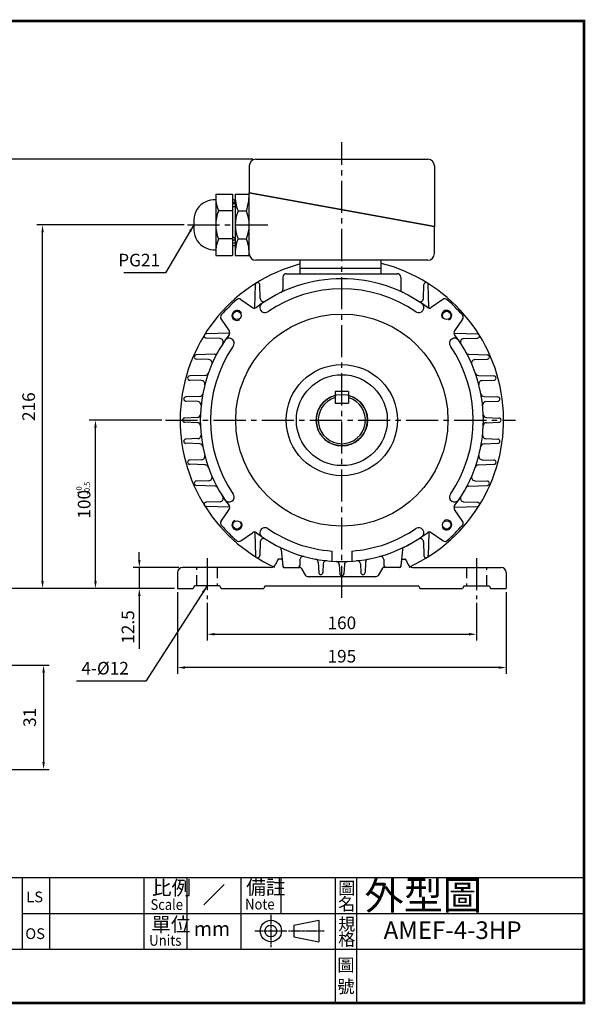
# Model space of a CAD drawing. Units: millimetres. Extents: x 2226 to 3068, y 430 to 1015.
# Drawn here: x 2732 to 3068, y 430 to 1015 of the extents above; entities that cross this region are included whole.
import ezdxf
from ezdxf.enums import TextEntityAlignment as Align

# ---------------------------------------------------------------- set-up
doc = ezdxf.new("R2010")
doc.units = ezdxf.units.MM
for name, pattern in [('A3OUTLIN$0$CENTER', [2, 1.25, -0.25, 0.25, -0.25]), ('CENTER2', [28.575, 19.05, -3.175, 3.175, -3.175]), ('DASHED2', [9.525, 6.35, -3.175])]:
    doc.linetypes.add(name, pattern=pattern)
for name, color, linetype in [('A3OUTLIN$0$BORDER', 7, 'Continuous'), ('A3OUTLIN$0$TEXT', 3, 'Continuous'), ('CENTER', 1, 'CENTER2'), ('DIM', 3, 'Continuous')]:
    doc.layers.add(name, color=color, linetype=linetype)
doc.styles.add('A3OUTLIN$0$STANDARD', font='romans.shx', dxfattribs={"bigfont": 'chineset.shx'})
doc.dimstyles.get("Standard").update_dxf_attribs({"dimtxt": 5, "dimasz": 3, "dimexe": 2.25, "dimexo": 1.25, "dimgap": 3, "dimtad": 1, "dimdsep": 46, "dimtxsty": 'Standard', "dimcen": -2, "dimclrd": 2, "dimclre": 2, "dimclrt": 3, "dimadec": 0, "dimazin": 0, "dimtfac": 0.6, "dimtdec": 1, "dimtmove": 0, "dimatfit": 3, "dimfxl": 0, "dimtolj": 1, "dimtzin": 0, "dimarcsym": 0})

# ---------------------------------------------------------------- blocks, each defined once
blk = doc.blocks.new('*D4')
at = {"layer": 'DEFPOINTS', "color": 0}
for p in [(2803.43, 689.87), (2829.14, 689.87), (2826.14, 677.37)]:
    blk.add_point(p, dxfattribs=at)
at = {"layer": 'DIM', "color": 2, "lineweight": -2}
for p, q in [((2803.43, 694.37), (2803.43, 698.87)), ((2826.89, 689.87), (2799.68, 689.87)), ((2803.43, 689.87), (2803.43, 677.37)), ((2823.89, 677.37), (2799.68, 677.37)), ((2803.43, 672.87), (2803.43, 641.48))]:
    blk.add_line(p, q, dxfattribs=at)
at = {"layer": 'DIM', "color": 2}
for points in [[(2802.68, 694.37), (2804.18, 694.37), (2803.43, 689.87)], [(2802.68, 672.87), (2804.18, 672.87), (2803.43, 677.37)]]:
    blk.add_solid(points, dxfattribs=at)
at = {"layer": 'DIM', "color": 3, "insert": (2796.68, 654.48), "char_height": 7.5, "attachment_point": 5, "rotation": 90}
blk.add_mtext('\\A1;12.5', dxfattribs=at)
blk = doc.blocks.new('*D8')
at = {"layer": 'DEFPOINTS', "color": 0}
for p in [(2696.22, 631.8), (2688.22, 569.8), (2746.6, 569.8)]:
    blk.add_point(p, dxfattribs=at)
at = {"layer": 'DIM', "color": 2, "lineweight": -2}
for p, q in [((2698.09, 631.8), (2749.97, 631.8)), ((2746.6, 627.3), (2746.6, 574.3)), ((2690.09, 569.8), (2749.97, 569.8))]:
    blk.add_line(p, q, dxfattribs=at)
at = {"layer": 'DIM', "color": 2}
for points in [[(2745.85, 627.3), (2747.35, 627.3), (2746.6, 631.8)], [(2745.85, 574.3), (2747.35, 574.3), (2746.6, 569.8)]]:
    blk.add_solid(points, dxfattribs=at)
at = {"layer": 'DIM', "color": 3, "insert": (2738.35, 600.8), "char_height": 7.5, "attachment_point": 5, "rotation": 90}
blk.add_mtext('\\A1;31', dxfattribs=at)
blk = doc.blocks.new('*D9')
at = {"layer": 'DEFPOINTS', "color": 0}
for p in [(2826.14, 677.37), (3021.14, 677.37), (2826.14, 630.37)]:
    blk.add_point(p, dxfattribs=at)
at = {"layer": 'DIM', "color": 2, "lineweight": -2}
for p, q in [((2826.14, 675.12), (2826.14, 626.62)), ((3021.14, 675.12), (3021.14, 626.62)), ((3016.64, 630.37), (2830.64, 630.37))]:
    blk.add_line(p, q, dxfattribs=at)
at = {"layer": 'DIM', "color": 2}
for points in [[(2830.64, 631.12), (2830.64, 629.62), (2826.14, 630.37)], [(3016.64, 631.12), (3016.64, 629.62), (3021.14, 630.37)]]:
    blk.add_solid(points, dxfattribs=at)
at = {"layer": 'DIM', "color": 3, "insert": (2923.64, 637.12), "char_height": 7.5, "attachment_point": 5}
blk.add_mtext('\\A1;195', dxfattribs=at)
blk = doc.blocks.new('*D10')
at = {"layer": 'DEFPOINTS', "color": 0}
for p in [(2843.64, 670.99), (3003.64, 670.99), (3003.64, 650.17)]:
    blk.add_point(p, dxfattribs=at)
at = {"layer": 'DIM', "color": 2, "lineweight": -2}
for p, q in [((2843.64, 668.74), (2843.64, 646.42)), ((3003.64, 668.74), (3003.64, 646.42)), ((2848.14, 650.17), (2999.14, 650.17))]:
    blk.add_line(p, q, dxfattribs=at)
at = {"layer": 'DIM', "color": 2}
for points in [[(2848.14, 650.92), (2848.14, 649.42), (2843.64, 650.17)], [(2999.14, 650.92), (2999.14, 649.42), (3003.64, 650.17)]]:
    blk.add_solid(points, dxfattribs=at)
at = {"layer": 'DIM', "color": 3, "insert": (2923.64, 656.92), "char_height": 7.5, "attachment_point": 5}
blk.add_mtext('\\A1;160', dxfattribs=at)
blk = doc.blocks.new('*D11')
at = {"layer": 'DEFPOINTS', "color": 0}
for p in [(2777.4, 777.37), (2818.95, 777.37), (2826.14, 677.37)]:
    blk.add_point(p, dxfattribs=at)
at = {"layer": 'DIM', "color": 2, "lineweight": -2}
for p, q in [((2816.7, 777.37), (2773.65, 777.37)), ((2777.4, 681.87), (2777.4, 772.87)), ((2823.89, 677.37), (2773.65, 677.37))]:
    blk.add_line(p, q, dxfattribs=at)
at = {"layer": 'DIM', "color": 2}
for points in [[(2776.65, 772.87), (2778.15, 772.87), (2777.4, 777.37)], [(2776.65, 681.87), (2778.15, 681.87), (2777.4, 677.37)]]:
    blk.add_solid(points, dxfattribs=at)
at = {"layer": 'DIM', "color": 3, "insert": (2770.65, 727.37), "char_height": 7.5, "attachment_point": 5, "rotation": 90}
blk.add_mtext('\\A1;100', dxfattribs=at)
blk = doc.blocks.new('*D12')
at = {"layer": 'DEFPOINTS', "color": 0}
for p in [(2745.99, 893.37), (2832.01, 893.37), (2826.14, 677.37)]:
    blk.add_point(p, dxfattribs=at)
at = {"layer": 'DIM', "color": 2, "lineweight": -2}
for p, q in [((2830.13, 893.37), (2742.62, 893.37)), ((2745.99, 681.87), (2745.99, 888.87)), ((2824.26, 677.37), (2742.62, 677.37))]:
    blk.add_line(p, q, dxfattribs=at)
at = {"layer": 'DIM', "color": 2}
for points in [[(2745.24, 888.87), (2746.74, 888.87), (2745.99, 893.37)], [(2745.24, 681.87), (2746.74, 681.87), (2745.99, 677.37)]]:
    blk.add_solid(points, dxfattribs=at)
at = {"layer": 'DIM', "color": 3, "insert": (2737.74, 785.37), "char_height": 7.5, "attachment_point": 5, "rotation": 90}
blk.add_mtext('\\A1;216', dxfattribs=at)
blk = doc.blocks.new('*D13')
at = {"layer": 'DEFPOINTS', "color": 0}
for p in [(2872.64, 932.37), (2713.96, 677.37), (2826.14, 677.37)]:
    blk.add_point(p, dxfattribs=at)
at = {"layer": 'DIM', "color": 2, "lineweight": -2}
for p, q in [((2870.76, 932.37), (2710.58, 932.37)), ((2713.96, 927.87), (2713.96, 681.87)), ((2824.26, 677.37), (2710.58, 677.37))]:
    blk.add_line(p, q, dxfattribs=at)
at = {"layer": 'DIM', "color": 2}
for points in [[(2713.21, 927.87), (2714.71, 927.87), (2713.96, 932.37)], [(2713.21, 681.87), (2714.71, 681.87), (2713.96, 677.37)]]:
    blk.add_solid(points, dxfattribs=at)
at = {"layer": 'DIM', "color": 3, "insert": (2705.71, 804.87), "char_height": 7.5, "attachment_point": 5, "rotation": 90}
blk.add_mtext('\\A1;255', dxfattribs=at)

msp = doc.modelspace()

# ---------------------------------------------------------------- linework, layer by layer
for p, q in [((2872.638, 932.368), (2974.638, 932.368)), ((2868.638, 928.368), (2868.638, 912.368)), ((2978.638, 928.368), (2978.638, 892.368)), ((2848.766, 911.534), (2848.766, 875.202)), ((2848.766, 911.534), (2858.702, 911.534)), ((2858.702, 911.534), (2858.702, 875.202)), ((2859.53, 908.272), (2858.702, 908.272)), ((2860.358, 911.534), (2868.638, 911.534)), ((2860.358, 911.534), (2860.358, 875.202)), ((2868.638, 912.368), (2978.638, 892.368)), ((2868.638, 876.368), (2868.638, 912.368)), ((2978.638, 892.368), (2868.638, 912.368)), ((2858.702, 901.648), (2850.422, 901.648)), ((2859.53, 906.616), (2858.702, 906.616)), ((2860.358, 905.788), (2858.702, 905.788)), ((2862.014, 901.648), (2866.982, 901.648)), ((2835.859, 896.408), (2835.859, 890.328)), ((2978.638, 876.368), (2978.638, 892.368)), ((2858.702, 885.088), (2850.422, 885.088)), ((2859.53, 885.916), (2858.702, 885.916)), ((2859.53, 884.26), (2858.702, 884.26)), ((2862.014, 885.088), (2866.982, 885.088)), ((2860.358, 880.948), (2858.702, 880.948)), ((2848.766, 875.202), (2858.702, 875.202)), ((2860.358, 875.202), (2868.638, 875.202)), ((2974.638, 872.368), (2872.638, 872.368)), ((2898.978, 864.368), (2898.978, 872.368)), ((2946.978, 864.368), (2946.978, 872.368)), ((2946.978, 867.368), (2898.978, 867.368)), ((2888.638, 862.368), (2888.638, 855.002)), ((2890.638, 864.368), (2956.638, 864.368)), ((2958.638, 862.368), (2958.638, 855.002)), ((2871.919, 844.458), (2872.388, 857.878)), ((2875.175, 849.666), (2874.888, 857.878)), ((2972.101, 849.666), (2972.388, 857.878)), ((2975.357, 844.458), (2974.888, 857.878)), ((2863.629, 849.074), (2870.53, 844.255)), ((2983.647, 849.074), (2976.746, 844.255)), ((2851.932, 837.376), (2856.751, 830.476)), ((2995.344, 837.376), (2990.525, 830.476)), ((2856.548, 829.087), (2843.127, 828.618)), ((2851.34, 825.831), (2843.127, 826.118)), ((2990.728, 829.087), (3004.149, 828.618)), ((2995.936, 825.831), (3004.149, 826.118)), ((2848.181, 816.499), (2837.268, 816.118)), ((2844.71, 813.358), (2837.268, 813.618)), ((2999.095, 816.499), (3010.008, 816.118)), ((3002.566, 813.358), (3010.008, 813.618)), ((2842.593, 803.942), (2833.323, 803.618)), ((3004.683, 803.942), (3013.953, 803.618)), ((2840.439, 800.869), (2833.323, 801.118)), ((3006.837, 800.869), (3013.953, 801.118)), ((2839.216, 791.402), (2831.068, 791.118)), ((2919.638, 794.368), (2919.638, 787.368)), ((2927.638, 794.368), (2919.638, 794.368)), ((2927.638, 794.368), (2927.638, 787.368)), ((3008.06, 791.402), (3016.208, 791.118)), ((2838.18, 788.37), (2831.068, 788.618)), ((2919.638, 787.368), (2927.638, 787.368)), ((3009.096, 788.37), (3016.208, 788.618)), ((2837.779, 778.876), (2830.391, 778.618)), ((3009.497, 778.876), (3016.885, 778.618)), ((3009.497, 778.876), (3016.885, 778.618)), ((2837.779, 775.86), (2830.391, 776.118)), ((3009.497, 775.86), (3016.885, 776.118)), ((3009.497, 775.86), (3016.885, 776.118)), ((2838.18, 766.366), (2831.068, 766.118)), ((3009.096, 766.366), (3016.208, 766.118)), ((2839.216, 763.333), (2831.068, 763.618)), ((3008.06, 763.333), (3016.208, 763.618)), ((2840.439, 753.866), (2833.323, 753.618)), ((2842.593, 750.794), (2833.323, 751.118)), ((3004.683, 750.794), (3013.953, 751.118)), ((3006.837, 753.866), (3013.953, 753.618)), ((2844.71, 741.378), (2837.268, 741.118)), ((2848.181, 738.237), (2837.268, 738.618)), ((2999.095, 738.237), (3010.008, 738.618)), ((3002.566, 741.378), (3010.008, 741.118)), ((2851.34, 728.905), (2843.127, 728.618)), ((2856.548, 725.649), (2843.127, 726.118)), ((2990.728, 725.649), (3004.149, 726.118)), ((2995.936, 728.905), (3004.149, 728.618)), ((2851.932, 717.359), (2856.751, 724.26)), ((2995.344, 717.359), (2990.525, 724.26)), ((2863.629, 705.662), (2870.53, 710.481)), ((2871.919, 710.278), (2872.388, 696.857)), ((2975.357, 710.278), (2974.888, 696.857)), ((2983.647, 705.662), (2976.746, 710.481)), ((2875.175, 705.07), (2874.888, 696.857)), ((2972.101, 705.07), (2972.388, 696.857)), ((2887.721, 700.348), (2888.558, 690.781)), ((2917.638, 699.599), (2917.638, 693.583)), ((2929.638, 699.599), (2929.638, 693.583)), ((2959.555, 700.348), (2958.718, 690.781)), ((2885.387, 694.239), (2884.392, 691.754)), ((2887.742, 694.868), (2886.315, 694.868)), ((2888.24, 694.412), (2888.598, 690.324)), ((2898.801, 694.526), (2898.672, 690.833)), ((2909.603, 692.946), (2909.888, 686.906)), ((2912.636, 691.91), (2912.388, 686.906)), ((2922.13, 691.509), (2922.388, 686.118)), ((2925.146, 691.509), (2924.888, 686.118)), ((2934.64, 691.91), (2934.888, 686.906)), ((2937.673, 692.946), (2937.388, 686.906)), ((2948.475, 694.526), (2948.604, 690.833)), ((2959.036, 694.412), (2958.678, 690.324)), ((2959.534, 694.868), (2960.961, 694.868)), ((2961.889, 694.239), (2962.884, 691.754)), ((2826.138, 686.868), (2826.138, 677.368)), ((2881.607, 689.868), (2829.138, 689.868)), ((2889.096, 689.868), (2898.58, 689.868)), ((2889.554, 689.868), (2897.672, 689.868)), ((2899.431, 689.393), (2902.038, 685.168)), ((2947.845, 689.393), (2945.238, 685.168)), ((2958.18, 689.868), (2948.696, 689.868)), ((2957.722, 689.868), (2949.604, 689.868)), ((2965.669, 689.868), (3018.138, 689.868)), ((3021.138, 686.868), (3021.138, 677.368)), ((2835.992, 678.722), (2835.301, 677.368)), ((2850.931, 678.868), (2836.345, 678.868)), ((2851.284, 678.722), (2851.975, 677.368)), ((2877.992, 678.722), (2877.301, 677.368)), ((2878.345, 678.868), (2968.931, 678.868)), ((2943.638, 684.368), (2903.638, 684.368)), ((2969.284, 678.722), (2969.975, 677.368)), ((2995.992, 678.722), (2995.301, 677.368)), ((2996.345, 678.868), (3010.931, 678.868)), ((3011.284, 678.722), (3011.975, 677.368)), ((2826.138, 677.368), (2835.301, 677.368)), ((2851.975, 677.368), (2877.301, 677.368)), ((2969.975, 677.368), (2995.301, 677.368)), ((3011.975, 677.368), (3021.138, 677.368))]:
    msp.add_line(p, q)
at = {"color": 1}
for p, q in [((2860.358, 904.132), (2858.702, 904.132)), ((2860.358, 882.604), (2858.702, 882.604))]:
    msp.add_line(p, q, dxfattribs=at)
at = {"color": 3, "linetype": 'DASHED2'}
for p, q in [((2837.638, 678.868), (2837.638, 689.868)), ((2849.638, 689.868), (2849.638, 678.868)), ((2997.638, 689.868), (2997.638, 678.868)), ((3009.638, 678.868), (3009.638, 689.868))]:
    msp.add_line(p, q, dxfattribs=at)
for centre, radius in [((2861.413, 839.593), 2.5), ((2923.638, 777.368), 63), ((2985.863, 839.593), 2.5), ((2923.638, 777.368), 33), ((2923.638, 777.368), 27), ((2923.638, 777.368), 15.25), ((2861.413, 715.143), 2.5), ((2985.863, 715.143), 2.5)]:
    msp.add_circle(centre, radius)
for centre, radius, start, end in [((2872.638, 928.368), 4, 90, 180), ((2974.638, 928.368), 4, 0, 90), ((2847.451, 896.408), 11.592, 113.397904, 180), ((2848.766, 893.368), 14.904, 90, 113.397904), ((2870.294, 909.928), 21.528, 175.722401, 202.619865), ((2859.53, 907.444), 0.828, 270, 90), ((2881.886, 909.928), 21.528, 175.722401, 202.619865), ((2833.943, 912.241), 34.696, 342.222313, 358.831197), ((2870.294, 893.368), 21.528, 157.380135, 202.619865), ((2881.886, 893.368), 21.528, 157.380135, 202.619865), ((2847.11, 893.368), 21.528, 337.380135, 22.619865), ((2847.451, 890.328), 11.592, 180, 246.602096), ((2870.294, 876.808), 21.528, 157.380135, 184.277599), ((2859.53, 885.088), 0.828, 270, 90), ((2881.886, 876.808), 21.528, 157.380135, 184.277599), ((2847.11, 876.808), 21.528, 355.722401, 22.619865), ((2848.766, 893.368), 14.904, 246.602096, 270), ((2872.638, 876.368), 4, 180, 270), ((2974.638, 876.368), 4, 270, 0), ((2923.638, 777.368), 96, 104.884708, 245.426791), ((2923.638, 777.368), 96, 294.573209, 75.928938), ((2923.638, 777.368), 84, 52.827398, 127.172602), ((2890.638, 862.368), 2, 90, 180), ((2956.638, 862.368), 2, 0, 90), ((2873.638, 857.878), 1.25, 0, 180), ((2923.638, 777.368), 78, 55.671929, 124.328071), ((2886.638, 855.002), 2, 295.48232, 0), ((2960.638, 855.002), 2, 180, 244.51768), ((2973.638, 857.878), 1.25, 0, 180), ((2923.638, 777.368), 95, 131.114481, 138.885519), ((2862.484, 847.434), 2, 55.071898, 131.114481), ((2877.174, 849.735), 2, 182, 302.702971), ((2923.638, 777.368), 84, 121.373873, 122.702971), ((2970.102, 849.735), 2, 237.297029, 358), ((2984.792, 847.434), 2, 48.885519, 124.928102), ((2923.638, 777.368), 95, 41.114481, 48.885519), ((2871.675, 845.894), 2, 235.071898, 307.172602), ((2869.921, 844.528), 2, 341.694769, 358), ((2877.96, 844.26), 3, 124.328071, 304.328071), ((2969.316, 844.26), 3, 235.671929, 55.671929), ((2975.601, 845.894), 2, 232.827398, 304.928102), ((2977.355, 844.528), 2, 182, 198.305231), ((2853.572, 838.522), 2, 138.885519, 214.928102), ((2993.704, 838.522), 2, 325.071898, 41.114481), ((2923.638, 777.368), 84, 142.827398, 217.172602), ((2843.127, 827.368), 1.25, 90, 270), ((2851.27, 823.832), 2, 327.297029, 88), ((2856.746, 823.046), 3, 325.671929, 145.671929), ((2856.478, 831.085), 2, 272, 288.305231), ((2855.112, 829.331), 2, 322.827398, 34.928102), ((2990.53, 823.046), 3, 34.328071, 214.328071), ((2992.164, 829.331), 2, 145.071898, 217.172602), ((2990.798, 831.085), 2, 251.694769, 268), ((2923.638, 777.368), 84, 322.827398, 37.172602), ((2996.006, 823.832), 2, 92, 212.702971), ((3004.149, 827.368), 1.25, 270, 90), ((2923.638, 777.368), 78, 145.671929, 214.328071), ((2923.638, 777.368), 78, 325.671929, 34.328071), ((2923.638, 777.368), 84, 31.373873, 32.702971), ((2837.268, 814.868), 1.25, 90, 270), ((2844.641, 811.359), 2, 336.718567, 88), ((2848.111, 818.498), 2, 272, 331.428549), ((2923.638, 777.368), 84, 28.571451, 28.626127), ((2999.165, 818.498), 2, 208.571451, 268), ((3002.635, 811.359), 2, 92, 203.281433), ((3010.008, 814.868), 1.25, 270, 90), ((2833.323, 802.368), 1.25, 90, 270), ((2842.523, 805.94), 2, 272, 340.595312), ((3004.753, 805.94), 2, 199.404688, 268), ((3013.953, 802.368), 1.25, 270, 90), ((2840.37, 798.871), 2, 345.520622, 88), ((3006.906, 798.871), 2, 92, 194.479378), ((2831.068, 789.868), 1.25, 90, 270), ((2839.146, 793.401), 2, 272, 349.255274), ((2923.638, 777.368), 15.25, 105.206288, 74.793712), ((2923.638, 777.368), 14, 106.60155, 73.39845), ((3008.13, 793.401), 2, 190.744726, 268), ((3016.208, 789.868), 1.25, 270, 90), ((2838.111, 786.371), 2, 353.991014, 88), ((3009.165, 786.371), 2, 92, 186.008986), ((2830.391, 777.368), 1.25, 90, 270), ((2837.71, 780.875), 2, 272, 357.663023), ((3009.566, 780.875), 2, 182.336977, 268), ((3009.566, 780.875), 2, 182.336977, 268), ((3016.885, 777.368), 1.25, 270, 90), ((3016.885, 777.368), 1.25, 270, 90), ((2837.71, 773.861), 2, 2.336977, 88), ((3009.566, 773.861), 2, 92, 177.663023), ((3009.566, 773.861), 2, 92, 177.663023), ((2838.111, 768.365), 2, 272, 6.008986), ((3009.165, 768.365), 2, 173.991014, 268), ((2831.068, 764.868), 1.25, 90, 270), ((2839.146, 761.335), 2, 10.744726, 88), ((3008.13, 761.335), 2, 92, 169.255274), ((3016.208, 764.868), 1.25, 270, 90), ((2840.37, 755.865), 2, 272, 14.479378), ((3006.906, 755.865), 2, 165.520622, 268), ((2833.323, 752.368), 1.25, 90, 270), ((2842.523, 748.795), 2, 19.404688, 88), ((3004.753, 748.795), 2, 92, 160.595312), ((3013.953, 752.368), 1.25, 270, 90), ((2844.641, 743.377), 2, 272, 23.281433), ((3002.635, 743.377), 2, 156.718567, 268), ((2837.268, 739.868), 1.25, 90, 270), ((2848.111, 736.238), 2, 28.571451, 88), ((2923.638, 777.368), 84, 208.571451, 208.626127), ((2999.165, 736.238), 2, 92, 151.428549), ((3010.008, 739.868), 1.25, 270, 90), ((2851.27, 730.904), 2, 272, 32.702971), ((2923.638, 777.368), 84, 211.373873, 212.702971), ((2856.746, 731.69), 3, 214.328071, 34.328071), ((2990.53, 731.69), 3, 145.671929, 325.671929), ((2996.006, 730.904), 2, 147.297029, 268), ((2843.127, 727.368), 1.25, 90, 270), ((2856.478, 723.651), 2, 71.694769, 88), ((2855.112, 725.405), 2, 325.071898, 37.172602), ((2992.164, 725.405), 2, 142.827398, 214.928102), ((2990.798, 723.651), 2, 92, 108.305231), ((3004.149, 727.368), 1.25, 270, 90), ((2853.572, 716.214), 2, 145.071898, 221.114481), ((2923.638, 777.368), 95, 221.114481, 228.885519), ((2923.638, 777.368), 95, 311.114481, 318.885519), ((2993.704, 716.214), 2, 318.885519, 34.928102), ((2871.675, 708.842), 2, 52.827398, 124.928102), ((2869.921, 710.208), 2, 2, 18.305231), ((2923.638, 777.368), 84, 232.827398, 307.172602), ((2877.96, 710.476), 3, 55.671929, 235.671929), ((2923.638, 777.368), 78, 235.671929, 265.588274), ((2923.638, 777.368), 78, 274.411726, 304.328071), ((2969.316, 710.476), 3, 304.328071, 124.328071), ((2975.601, 708.842), 2, 55.071898, 127.172602), ((2977.355, 710.208), 2, 161.694769, 178), ((2862.484, 707.302), 2, 228.885519, 304.928102), ((2877.174, 705), 2, 57.297029, 178), ((2885.729, 700.174), 2, 5, 63.844683), ((2961.547, 700.174), 2, 116.155317, 175), ((2923.638, 777.368), 84, 296.155317, 298.626127), ((2923.638, 777.368), 84, 301.373873, 302.702971), ((2970.102, 705), 2, 2, 122.702971), ((2984.792, 707.302), 2, 235.071898, 311.114481), ((2873.638, 696.857), 1.25, 180, 0), ((2900.799, 694.456), 2, 74.59949, 178), ((2946.477, 694.456), 2, 2, 105.40051), ((2973.638, 696.857), 1.25, 180, 0), ((2881.607, 692.868), 3, 270, 338.198591), ((2886.315, 693.868), 1, 90, 158.198591), ((2887.742, 694.368), 0.5, 5, 90), ((2889.554, 690.868), 1, 185, 270), ((2889.096, 690.368), 0.5, 185, 270), ((2897.672, 690.868), 1, 270, 358), ((2907.605, 692.876), 2, 2, 79.255274), ((2914.635, 691.84), 2, 83.991014, 178), ((2920.131, 691.439), 2, 2, 87.663023), ((2927.145, 691.439), 2, 92.336977, 178), ((2932.641, 691.84), 2, 2, 96.008986), ((2939.671, 692.876), 2, 100.744726, 178), ((2949.604, 690.868), 1, 182, 270), ((2957.722, 690.868), 1, 270, 355), ((2958.18, 690.368), 0.5, 270, 355), ((2959.534, 694.368), 0.5, 90, 175), ((2960.961, 693.868), 1, 21.801409, 90), ((2965.669, 692.868), 3, 201.801409, 270), ((2829.138, 686.868), 3, 90, 180), ((2898.58, 688.868), 1, 31.675469, 90), ((2903.638, 686.368), 2, 216.869898, 270), ((2911.138, 686.906), 1.25, 180, 0), ((2923.638, 686.118), 1.25, 180, 0), ((2936.138, 686.906), 1.25, 180, 0), ((2943.638, 686.368), 2, 270, 323.130102), ((2948.696, 688.868), 1, 90, 148.324531), ((3018.138, 686.868), 3, 0, 90), ((2836.345, 678.368), 0.5, 90, 135), ((2850.931, 678.368), 0.5, 45, 90), ((2878.345, 678.368), 0.5, 90, 135), ((2968.931, 678.368), 0.5, 45, 90), ((2996.345, 678.368), 0.5, 90, 135), ((3010.931, 678.368), 0.5, 45, 90)]:
    msp.add_arc(centre, radius, start, end)
at = {"color": 1}
for centre, start, end in [((2861.413, 839.593), 26.142339, 303.60855), ((2985.863, 839.593), 296.142339, 213.60855), ((2861.413, 715.143), 116.142339, 33.60855), ((2985.863, 715.143), 206.142339, 123.60855)]:
    msp.add_arc(centre, 3, start, end, dxfattribs=at)
at = {"layer": 'A3OUTLIN$0$BORDER', "color": 3}
for p, q in [((2226.283, 505.599), (3067.396, 505.599)), ((2806.076, 505.599), (2806.076, 463.011)), ((2863.662, 505.599), (2863.662, 480.046)), ((2919.597, 505.599), (2919.597, 431.07)), ((2841.707, 489.435), (2853.701, 501.429)), ((2733.976, 484.305), (2919.597, 484.305)), ((2863.662, 480.046), (2863.662, 463.011)), ((2895.195, 477.41), (2909.924, 480.23)), ((2909.924, 480.23), (2909.924, 467.537)), ((2919.597, 484.305), (3067.396, 484.305)), ((2895.195, 477.41), (2895.195, 470.357)), ((2895.195, 470.357), (2909.924, 467.537)), ((2716.312, 463.011), (3067.396, 463.011))]:
    msp.add_line(p, q, dxfattribs=at)
at = {"layer": 'A3OUTLIN$0$BORDER', "color": 2}
for p, q in [((2733.976, 505.599), (2733.976, 463.011)), ((2750.048, 505.599), (2750.048, 463.011)), ((2831.68, 505.599), (2831.68, 463.011)), ((2887.394, 505.599), (2887.394, 484.305)), ((2932.373, 505.599), (2932.373, 431.07))]:
    msp.add_line(p, q, dxfattribs=at)
at = {"layer": 'A3OUTLIN$0$BORDER', "color": 1, "linetype": 'A3OUTLIN$0$CENTER'}
for p, q in [((2881.504, 483.424), (2881.504, 464.343)), ((2871.963, 473.883), (2891.044, 473.883)), ((2892.001, 473.883), (2913.118, 473.883))]:
    msp.add_line(p, q, dxfattribs=at)
at = {"layer": 'A3OUTLIN$0$BORDER', "const_width": 1.491}
msp.add_lwpolyline([(3067.396, 431.07), (3067.396, 1014.525), (2226.283, 1014.525), (2226.283, 431.07)], close=True, dxfattribs=at)
at = {"layer": 'A3OUTLIN$0$BORDER', "color": 3}
for radius in [6.346, 3.527]:
    msp.add_circle((2881.504, 473.883), radius, dxfattribs=at)
at = {"layer": 'CENTER'}
for p, q in [((2923.638, 671.86), (2923.638, 942.504)), ((2832.005, 893.368), (2880.164, 893.368)), ((2818.952, 777.368), (3026.706, 777.368)), ((2843.638, 695.445), (2843.638, 670.995)), ((3003.638, 695.445), (3003.638, 670.995))]:
    msp.add_line(p, q, dxfattribs=at)

# ---------------------------------------------------------------- texts
msp.add_text('AMEF-4-3HP', height=10.4832).set_placement((2989.405, 473.009), align=Align.MIDDLE)
at = {"layer": 'A3OUTLIN$0$BORDER', "color": 3, "style": 'A3OUTLIN$0$STANDARD'}
for s, height, p in [('比例', 8.5176, (2810.939, 495.278)), ('備註', 8.5176, (2866.884, 495.566)), ('圖', 7.453, (2921.438, 495.592)), ('LS', 6.3882, (2736.356, 490.915)), ('名', 7.453, (2921.438, 486.169)), ('單位', 8.5176, (2810.533, 473.516)), ('規', 7.453, (2921.438, 474.177)), ('OS', 6.3882, (2735.76, 469.094)), ('mm', 8.5176, (2835.82, 470.997)), ('格', 7.453, (2921.438, 465.183)), ('圖', 7.453, (2920.973, 449.908)), ('號', 7.453, (2920.973, 437.144))]:
    msp.add_text(s, height=height, dxfattribs=at).set_placement(p)
for s, width, p, p2 in [('Scale', 0.78849, (2810.095, 486.422), (2829.284, 486.422)), ('Note', 0.844676, (2866.212, 486.638), (2883.685, 486.638)), ('Units', 0.841056, (2809.247, 465.128), (2828.436, 465.128))]:
    msp.add_text(s, height=6.3882, dxfattribs=dict(at, width=width)).set_placement(p, p2, align=Align.FIT)
at = {"layer": 'A3OUTLIN$0$TEXT', "color": 7, "style": 'A3OUTLIN$0$STANDARD'}
msp.add_text('外型圖', height=17.0352, dxfattribs=at).set_placement((2937.107, 486.526))
at = {"layer": 'DIM'}
for s, p in [('PG21', (2790.891, 868.707)), ('4-%%C12', (2769.04, 626.254))]:
    msp.add_text(s, height=7.5, dxfattribs=at).set_placement(p)
for s, p in [('  +0', (2769.243, 731.12)), ('  -0.5', (2774.062, 731.12))]:
    msp.add_text(s, height=3.25, rotation=90, dxfattribs=at).set_placement(p)

# ---------------------------------------------------------------- dimensions: what is measured, and where the dimension line sits
for base, p1, p2, override, picture, middle in [((2713.958, 677.368), (2872.638, 932.368), (2826.138, 677.368), {"dimscale": 1.5}, '*D13', (2705.708, 804.868)), ((2745.994, 893.368), (2826.138, 677.368), (2832.005, 893.368), {"dimscale": 1.5}, '*D12', (2737.744, 785.368)), ((2777.404, 777.368), (2826.138, 677.368), (2818.952, 777.368), {"dimscale": 1.5, "dimexe": 2.5, "dimexo": 1.5, "dimgap": 2, "dimlfac": -1, "dimcen": -2.5, "dimtdec": 2, "dimtix": 1, "dimtzin": 8}, '*D11', (2770.654, 727.368))]:
    dim = msp.add_linear_dim(base=base, p1=p1, p2=p2, angle=90, dimstyle='Standard', override=override, dxfattribs=at)
    dim.commit()
    dim.dimension.update_dxf_attribs({"geometry": picture, "text_midpoint": middle})
dim = msp.add_linear_dim(base=(2803.428, 689.868), p1=(2826.138, 677.368), p2=(2829.138, 689.868), angle=270, dimstyle='Standard', override={"dimscale": 1.5, "dimexe": 2.5, "dimexo": 1.5, "dimgap": 2, "dimlfac": -1, "dimcen": -2.5, "dimtdec": 2, "dimtix": 1, "dimtzin": 8}, dxfattribs=at)
dim.commit()
dim.dimension.update_dxf_attribs({"geometry": '*D4', "text_midpoint": (2803.428, 654.475), "dimtype": 160})
for base, p1, p2, picture, middle in [((2826.138, 630.37), (3021.138, 677.368), (2826.138, 677.368), '*D9', (2923.638, 637.12)), ((3003.638, 650.169), (2843.638, 670.995), (3003.638, 670.995), '*D10', (2923.638, 656.919))]:
    dim = msp.add_linear_dim(base=base, p1=p1, p2=p2, dimstyle='Standard', override={"dimscale": 1.5, "dimexe": 2.5, "dimexo": 1.5, "dimgap": 2, "dimlfac": -1, "dimcen": -2.5, "dimtdec": 2, "dimtix": 1, "dimtzin": 8}, dxfattribs=at)
    dim.commit()
    dim.dimension.update_dxf_attribs({"geometry": picture, "text_midpoint": middle})
dim = msp.add_linear_dim(base=(2746.595, 569.796), p1=(2696.216, 631.796), p2=(2688.216, 569.796), angle=90, text='31', dimstyle='Standard', override={"dimscale": 1.5}, dxfattribs=at)
dim.commit()
dim.dimension.update_dxf_attribs({"geometry": '*D8', "text_midpoint": (2738.345, 600.796)})

# ---------------------------------------------------------------- leaders
at = {"layer": 'DIM', "color": 2}
for points in [[(2835.859, 893.368), (2818.89, 864.85), (2794.162, 864.85)], [(2843.638, 678.868), (2807.197, 622.241), (2766.171, 622.241)]]:
    msp.add_leader(points, dimstyle='Standard', override={"dimscale": 1.5}, dxfattribs=at)

doc.saveas('drawing.dxf')
